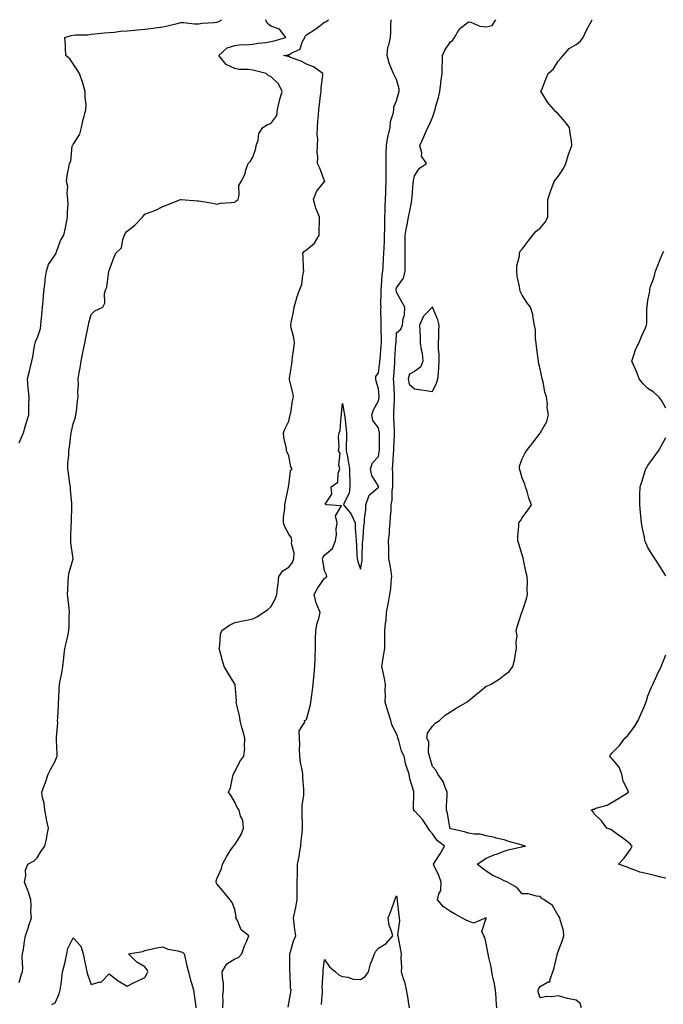
# Model space of a CAD drawing. Units: inches. Extents: x 942083 to 944723, y 7250378 to 7253018.
# Drawn here: x 943908 to 944267, y 7250974 to 7251522 of the extents above; entities that cross this region are included whole.
import ezdxf

# ---------------------------------------------------------------- set-up
doc = ezdxf.new("R2010")
doc.units = ezdxf.units.IN
doc.header["$MEASUREMENT"] = 0
doc.layers.add('Contour_94207250', color=7, linetype='Continuous', true_color=0xd03a6c)

msp = doc.modelspace()

# ---------------------------------------------------------------- linework, layer by layer
at = {"layer": 'Contour_94207250'}
for points in [[(943908.05, 7251286.46, 3233), (943909.7, 7251290.27, 3233), (943910.38, 7251291.92, 3233), (943911.37, 7251295.24, 3233), (943912.16, 7251297.81, 3233), (943913.34, 7251301.92, 3233), (943913.41, 7251306.56, 3233), (943913.48, 7251307.35, 3233), (943913.56, 7251311.92, 3233), (943913.1, 7251316.97, 3233), (943912.63, 7251321.92, 3233), (943913.7, 7251326.27, 3233), (943914.06, 7251327.93, 3233), (943915, 7251331.92, 3233), (943915.7, 7251334.27, 3233), (943916.59, 7251340.46, 3233), (943916.94, 7251341.92, 3233), (943917.19, 7251342.78, 3233), (943918.05, 7251344.4, 3233), (943919.86, 7251350.11, 3233), (943920.08, 7251351.92, 3233), (943920.32, 7251354.19, 3233), (943920.75, 7251359.22, 3233), (943921.04, 7251361.92, 3233), (943921.36, 7251365.23, 3233), (943921.59, 7251368.38, 3233), (943921.97, 7251371.92, 3233), (943922.53, 7251376.4, 3233), (943922.48, 7251377.49, 3233), (943923.32, 7251381.92, 3233), (943924.26, 7251385.71, 3233), (943928.05, 7251391.06, 3233), (943928.35, 7251391.62, 3233), (943928.53, 7251391.92, 3233), (943928.89, 7251392.76, 3233), (943931.05, 7251398.92, 3233), (943932.83, 7251401.92, 3233), (943933.89, 7251406.08, 3233), (943934.18, 7251408.05, 3233), (943935.01, 7251411.92, 3233), (943934.95, 7251415.02, 3233), (943935.24, 7251419.11, 3233), (943935.17, 7251421.92, 3233), (943934.7, 7251425.27, 3233), (943935.13, 7251429, 3233), (943934.37, 7251431.92, 3233), (943934.8, 7251435.17, 3233), (943935.7, 7251439.57, 3233), (943936.05, 7251441.92, 3233), (943936.87, 7251443.1, 3233), (943937.61, 7251451.48, 3233), (943937.76, 7251451.92, 3233), (943937.87, 7251452.1, 3233), (943938.05, 7251452.45, 3233), (943941.73, 7251458.24, 3233), (943942.66, 7251461.92, 3233), (943943.69, 7251466.28, 3233), (943944.21, 7251468.08, 3233), (943945.21, 7251471.92, 3233), (943945.28, 7251474.69, 3233), (943944.74, 7251478.61, 3233), (943944.8, 7251481.92, 3233), (943943.43, 7251486.54, 3233), (943943.29, 7251487.16, 3233), (943941.53, 7251491.92, 3233), (943940.22, 7251494.09, 3233), (943938.05, 7251497.4, 3233), (943936.17, 7251500.05, 3233), (943933.99, 7251501.92, 3233), (943933.73, 7251506.24, 3233), (943933.83, 7251507.7, 3233), (943933.52, 7251511.92, 3233), (943936.93, 7251513.04, 3233), (943938.05, 7251513.33, 3233), (943939.63, 7251513.5, 3233), (943946.4, 7251513.57, 3233), (943948.05, 7251513.8, 3233), (943950.09, 7251513.96, 3233), (943955.35, 7251514.62, 3233), (943958.05, 7251514.79, 3233), (943961.17, 7251515.04, 3233), (943964.5, 7251515.47, 3233), (943968.05, 7251515.73, 3233), (943972.26, 7251516.13, 3233), (943973.74, 7251516.23, 3233), (943978.05, 7251516.67, 3233), (943982.73, 7251517.24, 3233), (943983.45, 7251517.32, 3233), (943988.05, 7251517.88, 3233), (943991.25, 7251518.72, 3233), (943995.95, 7251519.82, 3233), (943998.05, 7251520.35, 3233), (943999.56, 7251520.41, 3233), (944005.69, 7251519.56, 3233), (944008.05, 7251519.62, 3233), (944009.95, 7251520.02, 3233), (944016.49, 7251520.36, 3233), (944018.05, 7251520.61, 3233), (944019.11, 7251520.86, 3233), (944020.84, 7251521.92, 3233)], [(943908.05, 7250986, 3232), (943909.41, 7250990.56, 3232), (943909.82, 7250991.92, 3232), (943910.02, 7250993.89, 3232), (943909.71, 7251000.26, 3232), (943909.95, 7251001.92, 3232), (943910.42, 7251004.29, 3232), (943910.9, 7251009.07, 3232), (943911.62, 7251011.92, 3232), (943913.14, 7251016.83, 3232), (943913.24, 7251017.11, 3232), (943914.8, 7251021.92, 3232), (943914.6, 7251025.37, 3232), (943914.74, 7251028.61, 3232), (943914.51, 7251031.92, 3232), (943912.96, 7251036.83, 3232), (943912.81, 7251037.16, 3232), (943910.92, 7251041.92, 3232), (943911.65, 7251045.52, 3232), (943911.52, 7251048.45, 3232), (943912.86, 7251051.92, 3232), (943916.34, 7251053.63, 3232), (943918.05, 7251055.37, 3232), (943920.52, 7251059.45, 3232), (943922.26, 7251061.92, 3232), (943923.35, 7251066.62, 3232), (943923.46, 7251067.33, 3232), (943924.42, 7251071.92, 3232), (943923.32, 7251076.65, 3232), (943923.2, 7251077.07, 3232), (943922.24, 7251081.92, 3232), (943921.92, 7251085.79, 3232), (943920.98, 7251088.99, 3232), (943920.61, 7251091.92, 3232), (943922.09, 7251095.96, 3232), (943922.66, 7251097.31, 3232), (943924.07, 7251101.92, 3232), (943925.4, 7251104.57, 3232), (943928.05, 7251109.23, 3232), (943928.75, 7251111.22, 3232), (943929.16, 7251111.92, 3232), (943929.11, 7251112.98, 3232), (943928.85, 7251121.12, 3232), (943928.82, 7251121.92, 3232), (943928.76, 7251122.63, 3232), (943929.49, 7251130.48, 3232), (943929.41, 7251131.92, 3232), (943929.51, 7251133.38, 3232), (943929.84, 7251140.13, 3232), (943929.96, 7251141.92, 3232), (943930.1, 7251143.97, 3232), (943930.25, 7251149.72, 3232), (943930.4, 7251151.92, 3232), (943930.96, 7251154.83, 3232), (943931.76, 7251158.21, 3232), (943932.39, 7251161.92, 3232), (943932.91, 7251166.78, 3232), (943932.93, 7251167.04, 3232), (943933.53, 7251171.92, 3232), (943934.38, 7251175.59, 3232), (943935.06, 7251178.93, 3232), (943935.72, 7251181.92, 3232), (943935.92, 7251184.05, 3232), (943935.92, 7251189.79, 3232), (943936.1, 7251191.92, 3232), (943935.77, 7251194.2, 3232), (943935.36, 7251199.23, 3232), (943934.94, 7251201.92, 3232), (943935.14, 7251204.83, 3232), (943935.34, 7251209.21, 3232), (943935.52, 7251211.92, 3232), (943935.79, 7251214.18, 3232), (943938.04, 7251221.91, 3232), (943936.84, 7251230.71, 3232), (943936.73, 7251231.92, 3232), (943936.86, 7251233.11, 3232), (943937.01, 7251240.88, 3232), (943937.11, 7251241.92, 3232), (943937.14, 7251242.83, 3232), (943937.3, 7251251.17, 3232), (943937.33, 7251251.92, 3232), (943937.29, 7251252.68, 3232), (943936.59, 7251260.46, 3232), (943936.52, 7251261.92, 3232), (943936.26, 7251263.71, 3232), (943935.44, 7251269.31, 3232), (943935.06, 7251271.92, 3232), (943935.13, 7251274.84, 3232), (943935.58, 7251279.45, 3232), (943935.65, 7251281.92, 3232), (943935.97, 7251284, 3232), (943936.85, 7251290.72, 3232), (943937.03, 7251291.92, 3232), (943937.2, 7251292.77, 3232), (943938.05, 7251296.97, 3232), (943939.32, 7251300.65, 3232), (943939.64, 7251301.92, 3232), (943939.92, 7251303.79, 3232), (943940.47, 7251309.5, 3232), (943940.85, 7251311.92, 3232), (943940.65, 7251314.52, 3232), (943941.02, 7251318.95, 3232), (943940.84, 7251321.92, 3232), (943941.45, 7251325.32, 3232), (943941.92, 7251328.05, 3232), (943942.6, 7251331.92, 3232), (943943.43, 7251336.54, 3232), (943943.65, 7251337.52, 3232), (943944.48, 7251341.92, 3232), (943945.05, 7251344.92, 3232), (943946.32, 7251350.19, 3232), (943946.68, 7251351.92, 3232), (943946.78, 7251353.19, 3232), (943948.05, 7251357.75, 3232), (943950.1, 7251359.87, 3232), (943954.52, 7251361.92, 3232), (943955.79, 7251364.18, 3232), (943955.57, 7251369.44, 3232), (943956.18, 7251371.92, 3232), (943956.87, 7251373.1, 3232), (943957.91, 7251381.78, 3232), (943957.95, 7251381.92, 3232), (943958, 7251381.97, 3232), (943958.05, 7251382.22, 3232), (943960.65, 7251389.32, 3232), (943961.8, 7251391.92, 3232), (943965.07, 7251394.9, 3232), (943965.64, 7251399.51, 3232), (943966.6, 7251401.92, 3232), (943967.04, 7251402.93, 3232), (943968.05, 7251404.21, 3232), (943972.43, 7251407.54, 3232), (943976.66, 7251411.92, 3232), (943977.25, 7251412.72, 3232), (943978.05, 7251413.6, 3232), (943980.91, 7251414.78, 3232), (943984.07, 7251415.9, 3232), (943988.05, 7251417.86, 3232), (943990.96, 7251419.01, 3232), (943997.87, 7251421.74, 3232), (943998.05, 7251421.81, 3232), (943998.17, 7251421.8, 3232), (944007.23, 7251421.1, 3232), (944008.05, 7251421.03, 3232), (944009.15, 7251420.82, 3232), (944015.84, 7251419.71, 3232), (944018.05, 7251419.27, 3232), (944020.18, 7251419.79, 3232), (944026.22, 7251420.09, 3232), (944028.05, 7251420.43, 3232), (944028.9, 7251421.07, 3232), (944029.92, 7251421.92, 3232), (944030.54, 7251424.41, 3232), (944030.27, 7251429.7, 3232), (944031.55, 7251431.92, 3232), (944033.85, 7251436.12, 3232), (944034.22, 7251438.09, 3232), (944035.54, 7251441.92, 3232), (944036.72, 7251443.25, 3232), (944038.05, 7251445.37, 3232), (944039.69, 7251450.28, 3232), (944040.02, 7251451.92, 3232), (944040.99, 7251454.86, 3232), (944041.34, 7251458.63, 3232), (944043.67, 7251461.92, 3232), (944046.33, 7251463.64, 3232), (944048.05, 7251464.05, 3232), (944051.41, 7251468.56, 3232), (944051.79, 7251471.92, 3232), (944052.91, 7251476.78, 3232), (944052.95, 7251477.02, 3232), (944054.34, 7251481.92, 3232), (944052.4, 7251486.27, 3232), (944048.05, 7251490.24, 3232), (944046.82, 7251490.69, 3232), (944045.59, 7251491.92, 3232), (944039.54, 7251493.41, 3232), (944038.05, 7251493.86, 3232), (944035.71, 7251494.26, 3232), (944030.23, 7251494.1, 3232), (944028.05, 7251494.71, 3232), (944023.19, 7251497.06, 3232), (944019.1, 7251501.92, 3232), (944023.77, 7251506.2, 3232), (944028.05, 7251507.51, 3232), (944031.86, 7251508.11, 3232), (944034.01, 7251507.88, 3232), (944038.05, 7251508.28, 3232), (944041.12, 7251508.85, 3232), (944045.4, 7251509.27, 3232), (944048.05, 7251509.7, 3232), (944049.89, 7251510.08, 3232), (944056.44, 7251511.92, 3232), (944052.84, 7251516.71, 3232), (944048.05, 7251518.34, 3232), (944046.07, 7251519.94, 3232), (944045.38, 7251521.92, 3232)], [(944021.31, 7250971.92, 3231), (944021.66, 7250975.53, 3231), (944021.34, 7250978.63, 3231), (944021.85, 7250981.92, 3231), (944021.74, 7250985.61, 3231), (944021.2, 7250988.77, 3231), (944021.08, 7250991.92, 3231), (944023.66, 7250996.31, 3231), (944028.05, 7250999.08, 3231), (944030.12, 7250999.85, 3231), (944031.97, 7251001.92, 3231), (944033.51, 7251006.46, 3231), (944034.33, 7251008.2, 3231), (944035.88, 7251011.92, 3231), (944031.53, 7251015.4, 3231), (944029.52, 7251020.45, 3231), (944028.69, 7251021.92, 3231), (944028.75, 7251022.62, 3231), (944028.05, 7251026.65, 3231), (944026.57, 7251030.44, 3231), (944025.52, 7251031.92, 3231), (944022.15, 7251036.02, 3231), (944018.05, 7251040.86, 3231), (944017.75, 7251041.62, 3231), (944017.68, 7251041.92, 3231), (944017.66, 7251042.31, 3231), (944018.05, 7251043.65, 3231), (944020.57, 7251049.4, 3231), (944021.14, 7251051.92, 3231), (944023.67, 7251056.3, 3231), (944025.91, 7251059.78, 3231), (944027.26, 7251061.92, 3231), (944027.59, 7251062.38, 3231), (944028.05, 7251062.71, 3231), (944031.65, 7251068.32, 3231), (944032.94, 7251071.92, 3231), (944032.5, 7251076.37, 3231), (944031.3, 7251078.67, 3231), (944030.57, 7251081.92, 3231), (944029.45, 7251083.32, 3231), (944028.05, 7251086.41, 3231), (944026.06, 7251089.93, 3231), (944024.55, 7251091.92, 3231), (944025.6, 7251094.37, 3231), (944026.95, 7251100.82, 3231), (944027.29, 7251101.92, 3231), (944027.54, 7251102.43, 3231), (944028.05, 7251103.33, 3231), (944030.88, 7251109.09, 3231), (944033.15, 7251111.92, 3231), (944033.6, 7251116.37, 3231), (944033.38, 7251117.25, 3231), (944033.63, 7251121.92, 3231), (944032.46, 7251126.33, 3231), (944032.02, 7251127.95, 3231), (944030.96, 7251131.92, 3231), (944030.73, 7251134.6, 3231), (944028.92, 7251141.05, 3231), (944028.81, 7251141.92, 3231), (944028.93, 7251142.8, 3231), (944028.24, 7251151.73, 3231), (944028.26, 7251151.92, 3231), (944028.21, 7251152.08, 3231), (944028.05, 7251152.13, 3231), (944024.37, 7251158.24, 3231), (944022.04, 7251161.92, 3231), (944021.16, 7251165.03, 3231), (944019.88, 7251170.09, 3231), (944019.37, 7251171.92, 3231), (944019.71, 7251173.58, 3231), (944020.17, 7251179.8, 3231), (944020.77, 7251181.92, 3231), (944025.01, 7251184.96, 3231), (944028.05, 7251186.44, 3231), (944032.57, 7251187.4, 3231), (944033.7, 7251187.57, 3231), (944038.05, 7251188.43, 3231), (944040.35, 7251189.62, 3231), (944044.09, 7251191.92, 3231), (944046.4, 7251193.57, 3231), (944048.05, 7251195.09, 3231), (944050.54, 7251199.43, 3231), (944051.4, 7251201.92, 3231), (944051.81, 7251205.68, 3231), (944052.19, 7251207.78, 3231), (944052.57, 7251211.92, 3231), (944054.82, 7251215.15, 3231), (944058.05, 7251217.23, 3231), (944060.2, 7251219.77, 3231), (944060.97, 7251221.92, 3231), (944061.17, 7251225.05, 3231), (944059.62, 7251230.35, 3231), (944059.86, 7251231.92, 3231), (944059.58, 7251233.45, 3231), (944058.05, 7251235.56, 3231), (944055.84, 7251239.71, 3231), (944055.21, 7251241.92, 3231), (944055.23, 7251244.74, 3231), (944055.93, 7251249.8, 3231), (944055.96, 7251251.92, 3231), (944056.33, 7251253.64, 3231), (944057.89, 7251261.76, 3231), (944057.92, 7251261.92, 3231), (944057.92, 7251262.05, 3231), (944058.05, 7251262.58, 3231), (944059.1, 7251270.87, 3231), (944059.95, 7251271.92, 3231), (944059.25, 7251273.12, 3231), (944058.05, 7251279.2, 3231), (944057.26, 7251281.13, 3231), (944056.87, 7251281.92, 3231), (944056.75, 7251283.22, 3231), (944055.43, 7251289.3, 3231), (944055.25, 7251291.92, 3231), (944055.97, 7251294, 3231), (944058.05, 7251298.45, 3231), (944058.73, 7251301.24, 3231), (944058.93, 7251301.92, 3231), (944059.21, 7251303.08, 3231), (944060.14, 7251309.83, 3231), (944060.81, 7251311.92, 3231), (944060.38, 7251314.25, 3231), (944058.57, 7251321.4, 3231), (944058.46, 7251321.92, 3231), (944058.48, 7251322.35, 3231), (944059.86, 7251330.11, 3231), (944059.92, 7251331.92, 3231), (944060.21, 7251334.08, 3231), (944060.93, 7251339.04, 3231), (944061.29, 7251341.92, 3231), (944060.94, 7251344.81, 3231), (944059.48, 7251350.49, 3231), (944059.24, 7251351.92, 3231), (944059.51, 7251353.38, 3231), (944060.69, 7251359.28, 3231), (944061.17, 7251361.92, 3231), (944062.4, 7251366.27, 3231), (944062.6, 7251367.37, 3231), (944064.32, 7251371.92, 3231), (944065.44, 7251374.53, 3231), (944065.84, 7251379.71, 3231), (944066.42, 7251381.92, 3231), (944066.37, 7251383.6, 3231), (944066.02, 7251389.89, 3231), (944065.98, 7251391.92, 3231), (944066.88, 7251393.09, 3231), (944068.05, 7251393.73, 3231), (944072.5, 7251397.47, 3231), (944075.05, 7251401.92, 3231), (944074.94, 7251405.03, 3231), (944075.24, 7251409.11, 3231), (944075.13, 7251411.92, 3231), (944073.27, 7251416.7, 3231), (944073.12, 7251416.99, 3231), (944071.81, 7251421.92, 3231), (944073.61, 7251426.36, 3231), (944078.05, 7251431.84, 3231), (944078.08, 7251431.89, 3231), (944078.09, 7251431.92, 3231), (944078.09, 7251431.96, 3231), (944078.05, 7251432.16, 3231), (944075.4, 7251439.27, 3231), (944074.13, 7251441.92, 3231), (944074.23, 7251445.74, 3231), (944073.96, 7251447.83, 3231), (944074.04, 7251451.92, 3231), (944074.35, 7251455.62, 3231), (944073.94, 7251457.81, 3231), (944074.14, 7251461.92, 3231), (944074.32, 7251465.65, 3231), (944074.67, 7251468.54, 3231), (944074.86, 7251471.92, 3231), (944075.22, 7251474.75, 3231), (944075.76, 7251479.63, 3231), (944076.04, 7251481.92, 3231), (944076.04, 7251483.93, 3231), (944077.12, 7251490.99, 3231), (944077.12, 7251491.92, 3231), (944071.78, 7251495.65, 3231), (944068.05, 7251497.2, 3231), (944065.03, 7251498.9, 3231), (944059.03, 7251500.94, 3231), (944058.05, 7251501.35, 3231), (944057.57, 7251501.44, 3231), (944055.21, 7251501.92, 3231), (944057.66, 7251502.31, 3231), (944058.05, 7251502.4, 3231), (944059.48, 7251503.35, 3231), (944064.48, 7251505.49, 3231), (944065.58, 7251509.45, 3231), (944066.95, 7251511.92, 3231), (944067.22, 7251512.75, 3231), (944068.05, 7251513.5, 3231), (944072.56, 7251516.43, 3231), (944073.16, 7251516.81, 3231), (944078.05, 7251520.48, 3231), (944079.07, 7251520.9, 3231), (944080.23, 7251521.92, 3231)], [(944057.75, 7250972.22, 3230), (944058.05, 7250974.28, 3230), (944059.32, 7250980.65, 3230), (944059.5, 7250981.92, 3230), (944059.03, 7250982.9, 3230), (944058.83, 7250991.14, 3230), (944058.63, 7250991.92, 3230), (944058.63, 7250992.5, 3230), (944058.76, 7251001.21, 3230), (944058.76, 7251001.92, 3230), (944059.12, 7251002.99, 3230), (944060.78, 7251009.19, 3230), (944061.95, 7251011.92, 3230), (944061.46, 7251015.33, 3230), (944061.07, 7251018.9, 3230), (944060.67, 7251021.92, 3230), (944061.39, 7251025.26, 3230), (944061.96, 7251028.01, 3230), (944062.83, 7251031.92, 3230), (944062.84, 7251036.71, 3230), (944062.81, 7251037.16, 3230), (944062.82, 7251041.92, 3230), (944062.88, 7251046.75, 3230), (944062.87, 7251047.1, 3230), (944062.93, 7251051.92, 3230), (944063.79, 7251056.18, 3230), (944064.05, 7251057.92, 3230), (944064.78, 7251061.92, 3230), (944065.03, 7251064.94, 3230), (944065.5, 7251069.37, 3230), (944065.72, 7251071.92, 3230), (944065.68, 7251074.29, 3230), (944065.53, 7251079.4, 3230), (944065.49, 7251081.92, 3230), (944065.54, 7251084.43, 3230), (944066.49, 7251090.36, 3230), (944066.53, 7251091.92, 3230), (944066.45, 7251093.52, 3230), (944065.96, 7251099.83, 3230), (944065.86, 7251101.92, 3230), (944065.58, 7251104.39, 3230), (944064.61, 7251108.48, 3230), (944064.31, 7251111.92, 3230), (944064.13, 7251115.84, 3230), (944064.24, 7251118.11, 3230), (944064.02, 7251121.92, 3230), (944063.87, 7251126.1, 3230), (944067.11, 7251130.98, 3230), (944066.89, 7251131.92, 3230), (944067.82, 7251132.15, 3230), (944068.05, 7251132.37, 3230), (944069.96, 7251140.01, 3230), (944070.44, 7251141.92, 3230), (944070.73, 7251144.6, 3230), (944071.28, 7251148.69, 3230), (944071.59, 7251151.92, 3230), (944072.01, 7251155.88, 3230), (944072.27, 7251157.7, 3230), (944072.68, 7251161.92, 3230), (944072.83, 7251166.7, 3230), (944072.83, 7251167.14, 3230), (944072.97, 7251171.92, 3230), (944073.05, 7251176.92, 3230), (944073.06, 7251176.93, 3230), (944073.18, 7251181.92, 3230), (944073.87, 7251186.1, 3230), (944074.8, 7251188.67, 3230), (944075.56, 7251191.92, 3230), (944073.97, 7251196, 3230), (944073.31, 7251197.18, 3230), (944072.25, 7251201.92, 3230), (944074.29, 7251205.68, 3230), (944078.05, 7251211.03, 3230), (944078.7, 7251211.27, 3230), (944079.19, 7251211.92, 3230), (944079.1, 7251212.97, 3230), (944078.05, 7251215.11, 3230), (944076.99, 7251220.86, 3230), (944076.96, 7251221.92, 3230), (944077.31, 7251222.66, 3230), (944078.05, 7251223.89, 3230), (944082.37, 7251227.6, 3230), (944084.03, 7251231.92, 3230), (944084.57, 7251235.4, 3230), (944084.53, 7251238.4, 3230), (944084.94, 7251241.92, 3230), (944084.19, 7251245.78, 3230), (944087.5, 7251251.37, 3230), (944079.05, 7251251.92, 3230), (944078.3, 7251252.17, 3230), (944082.13, 7251257.84, 3230), (944081.63, 7251261.92, 3230), (944085.39, 7251264.58, 3230), (944085.54, 7251269.41, 3230), (944086.51, 7251271.92, 3230), (944085.96, 7251274.01, 3230), (944086.76, 7251280.63, 3230), (944085.7, 7251281.92, 3230), (944086.07, 7251283.9, 3230), (944085.85, 7251289.72, 3230), (944086.13, 7251291.92, 3230), (944086.68, 7251293.29, 3230), (944087.22, 7251301.09, 3230), (944087.42, 7251301.92, 3230), (944087.43, 7251302.54, 3230), (944088.05, 7251308.32, 3230), (944088.95, 7251302.82, 3230), (944089.14, 7251301.92, 3230), (944089.29, 7251300.68, 3230), (944089.97, 7251293.84, 3230), (944090.23, 7251291.92, 3230), (944090.29, 7251289.68, 3230), (944090.07, 7251283.94, 3230), (944090.12, 7251281.92, 3230), (944090.51, 7251279.46, 3230), (944091.39, 7251275.26, 3230), (944091.86, 7251271.92, 3230), (944091.96, 7251268.01, 3230), (944092.05, 7251265.92, 3230), (944092.15, 7251261.92, 3230), (944091.62, 7251258.35, 3230), (944088.71, 7251252.58, 3230), (944088.53, 7251251.92, 3230), (944090.7, 7251249.27, 3230), (944092.89, 7251246.76, 3230), (944094.97, 7251241.92, 3230), (944095.06, 7251238.93, 3230), (944095.49, 7251234.48, 3230), (944095.59, 7251231.92, 3230), (944095.72, 7251229.59, 3230), (944096.04, 7251223.93, 3230), (944096.14, 7251221.92, 3230), (944096.55, 7251220.42, 3230), (944098.05, 7251216.08, 3230), (944099.02, 7251220.95, 3230), (944098.89, 7251221.92, 3230), (944098.95, 7251222.82, 3230), (944099.16, 7251230.81, 3230), (944099.24, 7251231.92, 3230), (944099.49, 7251233.36, 3230), (944099.87, 7251240.1, 3230), (944100.27, 7251241.92, 3230), (944100.3, 7251244.17, 3230), (944100.9, 7251249.07, 3230), (944100.94, 7251251.92, 3230), (944102.75, 7251256.62, 3230), (944102.8, 7251257.17, 3230), (944106.52, 7251260.39, 3230), (944108.05, 7251261.8, 3230), (944108.08, 7251261.89, 3230), (944108.08, 7251261.95, 3230), (944108.05, 7251262.19, 3230), (944104.36, 7251268.23, 3230), (944103.5, 7251271.92, 3230), (944104.73, 7251275.24, 3230), (944108.05, 7251278.74, 3230), (944108.49, 7251281.48, 3230), (944108.54, 7251281.92, 3230), (944108.55, 7251282.42, 3230), (944108.52, 7251291.45, 3230), (944108.53, 7251291.92, 3230), (944108.48, 7251292.35, 3230), (944108.05, 7251294.75, 3230), (944104.95, 7251298.82, 3230), (944104.31, 7251301.92, 3230), (944105.24, 7251304.73, 3230), (944108.05, 7251309.68, 3230), (944108.37, 7251311.6, 3230), (944108.4, 7251311.92, 3230), (944108.38, 7251312.25, 3230), (944108.05, 7251316.46, 3230), (944106.81, 7251320.68, 3230), (944106.64, 7251321.92, 3230), (944106.64, 7251323.33, 3230), (944108.05, 7251325.33, 3230), (944108.77, 7251331.2, 3230), (944108.84, 7251331.92, 3230), (944108.9, 7251332.77, 3230), (944109.58, 7251340.39, 3230), (944109.7, 7251341.92, 3230), (944109.72, 7251343.59, 3230), (944109.56, 7251350.41, 3230), (944109.59, 7251351.92, 3230), (944109.6, 7251353.47, 3230), (944109.43, 7251360.54, 3230), (944109.44, 7251361.92, 3230), (944109.41, 7251363.28, 3230), (944109.59, 7251370.38, 3230), (944109.55, 7251371.92, 3230), (944109.76, 7251373.63, 3230), (944110.15, 7251379.82, 3230), (944110.42, 7251381.92, 3230), (944110.55, 7251384.42, 3230), (944110.89, 7251389.08, 3230), (944111.03, 7251391.92, 3230), (944111.15, 7251395.02, 3230), (944111.31, 7251398.66, 3230), (944111.44, 7251401.92, 3230), (944111.5, 7251405.37, 3230), (944111.54, 7251408.43, 3230), (944111.59, 7251411.92, 3230), (944111.76, 7251415.63, 3230), (944111.76, 7251418.21, 3230), (944111.94, 7251421.92, 3230), (944112.11, 7251425.98, 3230), (944112.15, 7251427.82, 3230), (944112.34, 7251431.92, 3230), (944112.34, 7251436.21, 3230), (944112.31, 7251437.66, 3230), (944112.31, 7251441.92, 3230), (944112.38, 7251446.25, 3230), (944112.38, 7251447.59, 3230), (944112.45, 7251451.92, 3230), (944113.26, 7251456.71, 3230), (944113.47, 7251457.34, 3230), (944114.48, 7251461.92, 3230), (944114.81, 7251465.16, 3230), (944116.34, 7251470.21, 3230), (944116.59, 7251471.92, 3230), (944116.64, 7251473.33, 3230), (944118.05, 7251476.7, 3230), (944119.19, 7251480.78, 3230), (944119.55, 7251481.92, 3230), (944119.59, 7251483.46, 3230), (944118.05, 7251488.55, 3230), (944116.9, 7251490.77, 3230), (944116.32, 7251491.92, 3230), (944115.35, 7251494.62, 3230), (944113.91, 7251497.78, 3230), (944112.84, 7251501.92, 3230), (944113.31, 7251506.66, 3230), (944113.83, 7251507.7, 3230), (944114.76, 7251511.92, 3230), (944114.91, 7251515.06, 3230), (944114.88, 7251518.75, 3230), (944115, 7251521.92, 3230)], [(944173.99, 7250971.92, 3229), (944173.6, 7250976.37, 3229), (944173.53, 7250977.4, 3229), (944173.12, 7250981.92, 3229), (944172.34, 7250986.21, 3229), (944171.94, 7250988.03, 3229), (944171.18, 7250991.92, 3229), (944170.82, 7250994.69, 3229), (944169.27, 7251000.7, 3229), (944169.07, 7251001.92, 3229), (944168.93, 7251002.8, 3229), (944168.05, 7251007.68, 3229), (944167.16, 7251011.03, 3229), (944166.67, 7251011.92, 3229), (944165.53, 7251014.44, 3229), (944168.05, 7251021.84, 3229), (944168.05, 7251021.96, 3229), (944168.04, 7251021.93, 3229), (944167.99, 7251021.92, 3229), (944160.91, 7251019.06, 3229), (944158.05, 7251020.18, 3229), (944156.88, 7251020.75, 3229), (944154.39, 7251021.92, 3229), (944150.38, 7251024.25, 3229), (944148.05, 7251025.45, 3229), (944144.31, 7251028.18, 3229), (944140.81, 7251031.92, 3229), (944141.55, 7251035.42, 3229), (944142.69, 7251037.28, 3229), (944143, 7251041.92, 3229), (944141.71, 7251045.58, 3229), (944139.01, 7251050.96, 3229), (944138.59, 7251051.92, 3229), (944139.5, 7251053.37, 3229), (944142.28, 7251057.69, 3229), (944144.75, 7251061.92, 3229), (944140.89, 7251064.76, 3229), (944138.05, 7251068.71, 3229), (944136.61, 7251070.48, 3229), (944135.71, 7251071.92, 3229), (944132.72, 7251076.59, 3229), (944128.05, 7251081.53, 3229), (944127.75, 7251081.62, 3229), (944127.63, 7251081.92, 3229), (944127.56, 7251082.41, 3229), (944127.8, 7251091.67, 3229), (944127.75, 7251091.92, 3229), (944127.66, 7251092.31, 3229), (944125.49, 7251099.36, 3229), (944125.07, 7251101.92, 3229), (944123.71, 7251106.26, 3229), (944123.31, 7251107.18, 3229), (944122.26, 7251111.92, 3229), (944120.85, 7251114.72, 3229), (944119.32, 7251120.65, 3229), (944118.86, 7251121.92, 3229), (944118.72, 7251122.59, 3229), (944118.05, 7251124.46, 3229), (944115.53, 7251129.4, 3229), (944114.98, 7251131.92, 3229), (944113.5, 7251136.47, 3229), (944113.26, 7251137.13, 3229), (944111.82, 7251141.92, 3229), (944112.02, 7251145.89, 3229), (944111.74, 7251148.23, 3229), (944112.01, 7251151.92, 3229), (944111.32, 7251155.19, 3229), (944110.45, 7251159.52, 3229), (944109.95, 7251161.92, 3229), (944110.28, 7251164.15, 3229), (944111.05, 7251168.92, 3229), (944111.48, 7251171.92, 3229), (944111.52, 7251175.39, 3229), (944111.56, 7251178.41, 3229), (944111.59, 7251181.92, 3229), (944111.91, 7251185.78, 3229), (944112.23, 7251187.74, 3229), (944112.52, 7251191.92, 3229), (944113.47, 7251196.5, 3229), (944113.56, 7251197.43, 3229), (944114.32, 7251201.92, 3229), (944114.94, 7251205.03, 3229), (944115.08, 7251208.95, 3229), (944115.53, 7251211.92, 3229), (944115, 7251214.97, 3229), (944114.51, 7251218.38, 3229), (944113.84, 7251221.92, 3229), (944113.8, 7251226.17, 3229), (944113.7, 7251227.57, 3229), (944113.67, 7251231.92, 3229), (944114.07, 7251235.9, 3229), (944114.21, 7251238.08, 3229), (944114.58, 7251241.92, 3229), (944114.67, 7251245.3, 3229), (944115.01, 7251248.88, 3229), (944115.1, 7251251.92, 3229), (944115.57, 7251254.4, 3229), (944115.73, 7251259.6, 3229), (944116.06, 7251261.92, 3229), (944115.95, 7251264.02, 3229), (944115.99, 7251269.86, 3229), (944115.87, 7251271.92, 3229), (944116.09, 7251273.88, 3229), (944116.36, 7251280.23, 3229), (944116.53, 7251281.92, 3229), (944116.57, 7251283.4, 3229), (944117, 7251290.87, 3229), (944117.02, 7251291.92, 3229), (944116.91, 7251293.06, 3229), (944116.64, 7251300.51, 3229), (944116.49, 7251301.92, 3229), (944116.63, 7251303.34, 3229), (944116.89, 7251310.76, 3229), (944117.01, 7251311.92, 3229), (944116.93, 7251313.04, 3229), (944116.56, 7251320.43, 3229), (944116.46, 7251321.92, 3229), (944116.59, 7251323.38, 3229), (944117.05, 7251330.92, 3229), (944117.14, 7251331.92, 3229), (944117.2, 7251332.77, 3229), (944117.77, 7251341.64, 3229), (944117.79, 7251341.92, 3229), (944117.79, 7251342.18, 3229), (944118.05, 7251347.58, 3229), (944120.4, 7251349.57, 3229), (944121.42, 7251351.92, 3229), (944121.69, 7251355.56, 3229), (944122.49, 7251357.48, 3229), (944122.63, 7251361.92, 3229), (944120.98, 7251364.85, 3229), (944118.05, 7251370.29, 3229), (944117.93, 7251371.8, 3229), (944117.93, 7251371.92, 3229), (944117.94, 7251372.03, 3229), (944118.05, 7251372.61, 3229), (944121.99, 7251377.98, 3229), (944122.88, 7251381.92, 3229), (944122.84, 7251386.71, 3229), (944122.86, 7251387.11, 3229), (944122.83, 7251391.92, 3229), (944122.84, 7251396.71, 3229), (944122.86, 7251397.11, 3229), (944122.88, 7251401.92, 3229), (944123.55, 7251406.42, 3229), (944123.94, 7251407.81, 3229), (944124.7, 7251411.92, 3229), (944125.29, 7251414.68, 3229), (944126.33, 7251420.2, 3229), (944126.68, 7251421.92, 3229), (944126.83, 7251423.14, 3229), (944127.39, 7251431.26, 3229), (944127.46, 7251431.92, 3229), (944127.52, 7251432.45, 3229), (944128.05, 7251434.95, 3229), (944130.78, 7251439.19, 3229), (944134.78, 7251441.92, 3229), (944132.02, 7251445.89, 3229), (944132.12, 7251447.85, 3229), (944131.02, 7251451.92, 3229), (944133.34, 7251456.63, 3229), (944133.68, 7251457.55, 3229), (944135.5, 7251461.92, 3229), (944136.39, 7251463.58, 3229), (944138.05, 7251467.51, 3229), (944139.22, 7251470.75, 3229), (944139.51, 7251471.92, 3229), (944139.97, 7251473.84, 3229), (944141.4, 7251478.57, 3229), (944142.09, 7251481.92, 3229), (944142.74, 7251486.61, 3229), (944142.82, 7251487.15, 3229), (944143.46, 7251491.92, 3229), (944143.57, 7251496.4, 3229), (944143.65, 7251497.52, 3229), (944143.75, 7251501.92, 3229), (944144.99, 7251504.98, 3229), (944148.05, 7251509.67, 3229), (944149.41, 7251510.56, 3229), (944150.28, 7251511.92, 3229), (944153.16, 7251516.81, 3229), (944158.05, 7251520.77, 3229), (944159.46, 7251520.51, 3229), (944164.38, 7251518.25, 3229), (944168.05, 7251517.93, 3229), (944171.28, 7251518.69, 3229), (944173.37, 7251521.92, 3229)], [(944221.05, 7250971.92, 3228), (944220.36, 7250974.23, 3228), (944218.05, 7250976.15, 3228), (944213.23, 7250977.1, 3228), (944212.67, 7250977.3, 3228), (944208.05, 7250978.49, 3228), (944204.17, 7250978.04, 3228), (944201.82, 7250978.15, 3228), (944198.05, 7250977.5, 3228), (944196.94, 7250980.81, 3228), (944196.9, 7250981.92, 3228), (944197.24, 7250982.73, 3228), (944198.05, 7250983.71, 3228), (944202.42, 7250986.3, 3228), (944203.61, 7250986.36, 3228), (944203.4, 7250987.27, 3228), (944205.14, 7250991.92, 3228), (944205.75, 7250994.22, 3228), (944207.56, 7251001.43, 3228), (944207.69, 7251001.92, 3228), (944207.73, 7251002.24, 3228), (944208.05, 7251003.3, 3228), (944210.42, 7251009.55, 3228), (944211.19, 7251011.92, 3228), (944211.08, 7251014.95, 3228), (944209.1, 7251020.87, 3228), (944209.04, 7251021.92, 3228), (944208.61, 7251022.48, 3228), (944208.05, 7251023.37, 3228), (944204.98, 7251028.85, 3228), (944200.27, 7251031.92, 3228), (944198.92, 7251032.79, 3228), (944198.05, 7251033.83, 3228), (944196.01, 7251033.96, 3228), (944191.41, 7251035.28, 3228), (944188.05, 7251035.42, 3228), (944185.06, 7251038.93, 3228), (944179.83, 7251041.92, 3228), (944178.53, 7251042.4, 3228), (944178.05, 7251042.6, 3228), (944176.64, 7251043.33, 3228), (944171.77, 7251045.64, 3228), (944168.05, 7251047.93, 3228), (944165.71, 7251049.58, 3228), (944163.01, 7251051.92, 3228), (944166.04, 7251053.93, 3228), (944168.05, 7251055.13, 3228), (944172.73, 7251057.24, 3228), (944173.65, 7251057.52, 3228), (944178.05, 7251059.13, 3228), (944180.21, 7251059.76, 3228), (944187.58, 7251061.45, 3228), (944188.05, 7251061.58, 3228), (944188.34, 7251061.63, 3228), (944189.92, 7251061.92, 3228), (944188.42, 7251062.29, 3228), (944188.05, 7251062.37, 3228), (944187.4, 7251062.57, 3228), (944180.66, 7251064.53, 3228), (944178.05, 7251065.36, 3228), (944173.55, 7251066.42, 3228), (944172.79, 7251066.66, 3228), (944168.05, 7251067.59, 3228), (944164.6, 7251068.47, 3228), (944161.36, 7251068.61, 3228), (944158.05, 7251069.21, 3228), (944155.94, 7251069.81, 3228), (944148.35, 7251071.62, 3228), (944148.05, 7251071.7, 3228), (944147.92, 7251071.79, 3228), (944147.83, 7251071.92, 3228), (944147.75, 7251072.22, 3228), (944146.39, 7251080.26, 3228), (944145.83, 7251081.92, 3228), (944145.82, 7251084.15, 3228), (944146.28, 7251090.15, 3228), (944146.27, 7251091.92, 3228), (944144.9, 7251095.07, 3228), (944144.09, 7251097.96, 3228), (944140.99, 7251101.92, 3228), (944140.06, 7251103.93, 3228), (944138.05, 7251106.3, 3228), (944136.84, 7251110.71, 3228), (944136.5, 7251111.92, 3228), (944135.94, 7251114.03, 3228), (944136.13, 7251120, 3228), (944134.93, 7251121.92, 3228), (944135.24, 7251124.73, 3228), (944138.05, 7251128.67, 3228), (944139.57, 7251130.4, 3228), (944142.01, 7251131.92, 3228), (944145.24, 7251134.73, 3228), (944148.05, 7251136.62, 3228), (944151.34, 7251138.63, 3228), (944156.83, 7251141.92, 3228), (944157.62, 7251142.35, 3228), (944158.05, 7251142.69, 3228), (944162.85, 7251146.72, 3228), (944163.07, 7251146.9, 3228), (944168.05, 7251150.88, 3228), (944168.77, 7251151.2, 3228), (944170.31, 7251151.92, 3228), (944175.18, 7251154.79, 3228), (944178.05, 7251157.04, 3228), (944180.82, 7251159.15, 3228), (944182.87, 7251161.92, 3228), (944183.89, 7251166.08, 3228), (944184.14, 7251168.01, 3228), (944184.94, 7251171.92, 3228), (944184.62, 7251175.35, 3228), (944185.23, 7251179.1, 3228), (944184.74, 7251181.92, 3228), (944185.5, 7251184.47, 3228), (944187.72, 7251191.59, 3228), (944187.83, 7251191.92, 3228), (944187.91, 7251192.06, 3228), (944188.05, 7251192.38, 3228), (944190.44, 7251199.53, 3228), (944190.95, 7251201.92, 3228), (944190.79, 7251204.66, 3228), (944190.9, 7251209.07, 3228), (944190.76, 7251211.92, 3228), (944190.22, 7251214.09, 3228), (944188.73, 7251221.24, 3228), (944188.58, 7251221.92, 3228), (944188.49, 7251222.36, 3228), (944188.05, 7251224.03, 3228), (944186.24, 7251230.11, 3228), (944185.64, 7251231.92, 3228), (944185.62, 7251234.35, 3228), (944186.19, 7251240.06, 3228), (944186.17, 7251241.92, 3228), (944187.03, 7251242.94, 3228), (944188.05, 7251244.65, 3228), (944191.1, 7251248.87, 3228), (944193.12, 7251251.92, 3228), (944191.72, 7251255.59, 3228), (944190.73, 7251259.24, 3228), (944189.87, 7251261.92, 3228), (944189.43, 7251263.3, 3228), (944188.05, 7251266.71, 3228), (944186.84, 7251270.71, 3228), (944186.46, 7251271.92, 3228), (944186.56, 7251273.41, 3228), (944188.05, 7251277.41, 3228), (944189.48, 7251280.49, 3228), (944190.5, 7251281.92, 3228), (944193.78, 7251286.19, 3228), (944198.05, 7251291.79, 3228), (944198.11, 7251291.86, 3228), (944198.15, 7251291.92, 3228), (944198.23, 7251292.1, 3228), (944201.76, 7251298.21, 3228), (944202.68, 7251301.92, 3228), (944202.01, 7251305.88, 3228), (944202.08, 7251307.89, 3228), (944201.62, 7251311.92, 3228), (944200.66, 7251314.53, 3228), (944199.67, 7251320.3, 3228), (944199.22, 7251321.92, 3228), (944199, 7251322.87, 3228), (944198.05, 7251327.54, 3228), (944197.15, 7251331.02, 3228), (944197.01, 7251331.92, 3228), (944196.84, 7251333.13, 3228), (944196.07, 7251339.94, 3228), (944195.75, 7251341.92, 3228), (944195.44, 7251344.53, 3228), (944195.34, 7251349.21, 3228), (944194.96, 7251351.92, 3228), (944194.1, 7251355.87, 3228), (944193.98, 7251357.85, 3228), (944192.66, 7251361.92, 3228), (944190.63, 7251364.5, 3228), (944188.05, 7251368.49, 3228), (944186.98, 7251370.85, 3228), (944186.69, 7251371.92, 3228), (944186.48, 7251373.49, 3228), (944185.3, 7251379.17, 3228), (944184.98, 7251381.92, 3228), (944185.12, 7251384.85, 3228), (944186.47, 7251390.34, 3228), (944186.58, 7251391.92, 3228), (944186.84, 7251393.13, 3228), (944188.05, 7251394.24, 3228), (944191.39, 7251398.58, 3228), (944193.87, 7251401.92, 3228), (944195.79, 7251404.18, 3228), (944198.05, 7251405.88, 3228), (944200.84, 7251409.13, 3228), (944202.33, 7251411.92, 3228), (944202.38, 7251416.25, 3228), (944202.31, 7251417.66, 3228), (944202.38, 7251421.92, 3228), (944203.7, 7251426.27, 3228), (944204.52, 7251428.39, 3228), (944205.74, 7251431.92, 3228), (944206.76, 7251433.21, 3228), (944208.05, 7251434.6, 3228), (944210.96, 7251439.01, 3228), (944212.35, 7251441.92, 3228), (944213.58, 7251446.39, 3228), (944214.43, 7251448.3, 3228), (944215.73, 7251451.92, 3228), (944215.41, 7251454.56, 3228), (944214.79, 7251458.66, 3228), (944214.45, 7251461.92, 3228), (944211.64, 7251465.51, 3228), (944208.05, 7251469.52, 3228), (944206.79, 7251470.66, 3228), (944205.68, 7251471.92, 3228), (944202.12, 7251475.99, 3228), (944199.24, 7251480.73, 3228), (944198.46, 7251481.92, 3228), (944198.72, 7251482.59, 3228), (944201.24, 7251488.73, 3228), (944202.43, 7251491.92, 3228), (944205.4, 7251494.57, 3228), (944208.05, 7251498.8, 3228), (944209.55, 7251500.42, 3228), (944210.81, 7251501.92, 3228), (944214.14, 7251505.83, 3228), (944218.05, 7251508.03, 3228), (944220.28, 7251509.69, 3228), (944221.94, 7251511.92, 3228), (944223.85, 7251516.12, 3228), (944225.94, 7251519.81, 3228), (944227.05, 7251521.92, 3228)], [(944268.05, 7251305.64, 3227), (944265.83, 7251309.7, 3227), (944264.17, 7251311.92, 3227), (944260.86, 7251314.73, 3227), (944258.05, 7251316.7, 3227), (944255.42, 7251319.29, 3227), (944253.1, 7251321.92, 3227), (944251.92, 7251325.79, 3227), (944249.76, 7251330.21, 3227), (944249.07, 7251331.92, 3227), (944249.7, 7251333.57, 3227), (944251.34, 7251338.63, 3227), (944252.88, 7251341.92, 3227), (944254.45, 7251345.52, 3227), (944256.62, 7251350.49, 3227), (944257.25, 7251351.92, 3227), (944257.33, 7251352.64, 3227), (944257.49, 7251361.36, 3227), (944257.54, 7251361.92, 3227), (944257.63, 7251362.34, 3227), (944258.05, 7251365.55, 3227), (944259.08, 7251370.89, 3227), (944259.12, 7251371.92, 3227), (944259.53, 7251373.4, 3227), (944261.45, 7251378.52, 3227), (944262.14, 7251381.92, 3227), (944263.95, 7251386.02, 3227), (944265.1, 7251388.97, 3227), (944266.31, 7251391.92, 3227), (944266.87, 7251393.1, 3227)], [(944268.05, 7251212.43, 3227), (944264.34, 7251218.21, 3227), (944261.95, 7251221.92, 3227), (944260.34, 7251224.21, 3227), (944258.05, 7251228.21, 3227), (944256.83, 7251230.7, 3227), (944256.38, 7251231.92, 3227), (944256.05, 7251233.92, 3227), (944254.91, 7251238.78, 3227), (944254.46, 7251241.92, 3227), (944254.1, 7251245.87, 3227), (944253.82, 7251247.69, 3227), (944253.49, 7251251.92, 3227), (944253.59, 7251256.38, 3227), (944253.53, 7251257.4, 3227), (944253.62, 7251261.92, 3227), (944254.74, 7251265.23, 3227), (944256.37, 7251270.24, 3227), (944256.94, 7251271.92, 3227), (944257.38, 7251272.59, 3227), (944258.05, 7251273.71, 3227), (944261.44, 7251278.53, 3227), (944263.92, 7251281.92, 3227), (944265.45, 7251284.52, 3227), (944268.05, 7251289.3, 3227)], [(944268.05, 7251044.02, 3227), (944265.27, 7251044.7, 3227), (944261.63, 7251045.5, 3227), (944258.05, 7251046.45, 3227), (944253.6, 7251047.47, 3227), (944251.75, 7251048.22, 3227), (944248.05, 7251049.36, 3227), (944246.39, 7251050.26, 3227), (944241.72, 7251051.92, 3227), (944244.71, 7251055.26, 3227), (944248.05, 7251059.85, 3227), (944248.84, 7251061.13, 3227), (944249.24, 7251061.92, 3227), (944248.64, 7251062.51, 3227), (944248.05, 7251063.15, 3227), (944243.18, 7251067.05, 3227), (944242.45, 7251067.52, 3227), (944238.05, 7251070.52, 3227), (944237.28, 7251071.15, 3227), (944235.2, 7251071.92, 3227), (944232.09, 7251075.96, 3227), (944228.05, 7251079.82, 3227), (944227.27, 7251081.14, 3227), (944226.35, 7251081.92, 3227), (944227.57, 7251082.4, 3227), (944228.05, 7251082.55, 3227), (944229.09, 7251082.96, 3227), (944235.26, 7251084.71, 3227), (944238.05, 7251086.35, 3227), (944241.55, 7251088.42, 3227), (944247.24, 7251091.92, 3227), (944246.84, 7251093.13, 3227), (944244.26, 7251098.13, 3227), (944243.57, 7251101.92, 3227), (944242.05, 7251105.92, 3227), (944238.05, 7251110.42, 3227), (944237.36, 7251111.23, 3227), (944236.73, 7251111.92, 3227), (944237.23, 7251112.74, 3227), (944238.05, 7251113.77, 3227), (944242.1, 7251117.87, 3227), (944245.13, 7251121.92, 3227), (944246.64, 7251123.33, 3227), (944248.05, 7251125.15, 3227), (944250.93, 7251129.04, 3227), (944252.59, 7251131.92, 3227), (944254.31, 7251135.66, 3227), (944256.03, 7251139.9, 3227), (944256.89, 7251141.92, 3227), (944257.17, 7251142.8, 3227), (944258.05, 7251145.55, 3227), (944259.87, 7251150.1, 3227), (944260.69, 7251151.92, 3227), (944262.96, 7251156.83, 3227), (944263.02, 7251156.95, 3227), (944265.35, 7251161.92, 3227), (944266.17, 7251163.8, 3227), (944268.05, 7251168.47, 3227)], [(944076.27, 7250973.7, 3229), (944076.85, 7250980.72, 3229), (944076.92, 7250981.92, 3229), (944076.77, 7250983.2, 3229), (944077.33, 7250991.2, 3229), (944077.19, 7250991.92, 3229), (944077.23, 7250992.74, 3229), (944078.05, 7250998.82, 3229), (944080.82, 7250994.69, 3229), (944084.11, 7250991.92, 3229), (944086.14, 7250990.01, 3229), (944088.05, 7250989.26, 3229), (944090.94, 7250989.03, 3229), (944094.01, 7250987.88, 3229), (944098.05, 7250987.72, 3229), (944100.55, 7250989.42, 3229), (944102.4, 7250991.92, 3229), (944103.59, 7250996.38, 3229), (944104.51, 7250998.38, 3229), (944105.79, 7251001.92, 3229), (944106.6, 7251003.37, 3229), (944108.05, 7251005.11, 3229), (944112.32, 7251007.65, 3229), (944116, 7251011.92, 3229), (944115.34, 7251014.63, 3229), (944114.02, 7251017.89, 3229), (944113.36, 7251021.92, 3229), (944114.79, 7251025.18, 3229), (944116.53, 7251030.4, 3229), (944117.1, 7251031.92, 3229), (944117.4, 7251032.57, 3229), (944118.05, 7251034.15, 3229), (944118.39, 7251032.26, 3229), (944118.39, 7251031.92, 3229), (944118.45, 7251031.52, 3229), (944119.42, 7251023.29, 3229), (944119.63, 7251021.92, 3229), (944119.74, 7251020.23, 3229), (944118.68, 7251012.55, 3229), (944118.75, 7251011.92, 3229), (944118.9, 7251011.07, 3229), (944120.21, 7251004.08, 3229), (944120.57, 7251001.92, 3229), (944120.47, 7250999.5, 3229), (944120.75, 7250994.62, 3229), (944120.65, 7250991.92, 3229), (944121.8, 7250988.17, 3229), (944122.53, 7250986.4, 3229), (944123.53, 7250981.92, 3229), (944124.24, 7250978.11, 3229), (944124.55, 7250975.42, 3229), (944125.14, 7250971.92, 3229)], [(943926.28, 7250973.69, 3231), (943928.05, 7250974.75, 3231), (943930.35, 7250979.62, 3231), (943930.92, 7250981.92, 3231), (943931.34, 7250985.21, 3231), (943931.74, 7250988.23, 3231), (943932.2, 7250991.92, 3231), (943933.43, 7250996.54, 3231), (943933.56, 7250997.43, 3231), (943934.52, 7251001.92, 3231), (943935.06, 7251004.91, 3231), (943938.05, 7251010.84, 3231), (943942.38, 7251006.25, 3231), (943943.73, 7251001.92, 3231), (943944.45, 7250998.32, 3231), (943945.14, 7250994.83, 3231), (943945.73, 7250991.92, 3231), (943946.17, 7250990.04, 3231), (943948.05, 7250984.81, 3231), (943952.39, 7250986.26, 3231), (943953.73, 7250986.24, 3231), (943958.05, 7250990.79, 3231), (943963.05, 7250986.92, 3231), (943968.05, 7250983.92, 3231), (943972.07, 7250985.94, 3231), (943973.35, 7250986.62, 3231), (943978.05, 7250988.86, 3231), (943979.17, 7250990.8, 3231), (943979.67, 7250991.92, 3231), (943979.26, 7250993.13, 3231), (943978.05, 7250994.73, 3231), (943973.53, 7250997.4, 3231), (943968.84, 7251001.92, 3231), (943976.81, 7251003.16, 3231), (943978.05, 7251003.84, 3231), (943980.43, 7251004.3, 3231), (943984.69, 7251005.28, 3231), (943988.05, 7251005.88, 3231), (943990.75, 7251004.62, 3231), (943996.28, 7251003.69, 3231), (943998.05, 7251003.14, 3231), (943998.97, 7251002.84, 3231), (943999.82, 7251001.92, 3231), (944000.44, 7250999.53, 3231), (944001.33, 7250995.2, 3231), (944002.34, 7250991.92, 3231), (944003.37, 7250987.24, 3231), (944003.74, 7250986.23, 3231), (944004.97, 7250981.92, 3231), (944005.34, 7250979.21, 3231), (944006.1, 7250973.87, 3231), (944006.36, 7250971.92, 3231)]]:
    msp.add_polyline3d(points, dxfattribs=at)
msp.add_polyline3d([(944138.05, 7251314.97, 3229), (944140.32, 7251319.65, 3229), (944141.15, 7251321.92, 3229), (944141.42, 7251325.29, 3229), (944141.56, 7251328.41, 3229), (944141.86, 7251331.92, 3229), (944141.78, 7251335.65, 3229), (944141.5, 7251338.47, 3229), (944141.4, 7251341.92, 3229), (944141.54, 7251345.41, 3229), (944141.63, 7251348.34, 3229), (944141.78, 7251351.92, 3229), (944141.06, 7251354.93, 3229), (944138.12, 7251361.85, 3229), (944138.1, 7251361.92, 3229), (944138.07, 7251361.94, 3229), (944138.05, 7251361.96, 3229), (944138.01, 7251361.96, 3229), (944137.91, 7251361.92, 3229), (944136.26, 7251360.13, 3229), (944133.14, 7251356.83, 3229), (944130.85, 7251351.92, 3229), (944131.01, 7251348.96, 3229), (944131.17, 7251345.04, 3229), (944131.32, 7251341.92, 3229), (944131.78, 7251338.19, 3229), (944132.43, 7251336.3, 3229), (944132.76, 7251331.92, 3229), (944131.49, 7251328.48, 3229), (944128.05, 7251326.1, 3229), (944125.34, 7251324.63, 3229), (944124.55, 7251321.92, 3229), (944125.17, 7251319.04, 3229), (944128.05, 7251316.42, 3229), (944131.93, 7251315.8, 3229), (944134.47, 7251315.5, 3229)], close=True, dxfattribs=at)

doc.saveas('drawing.dxf')
